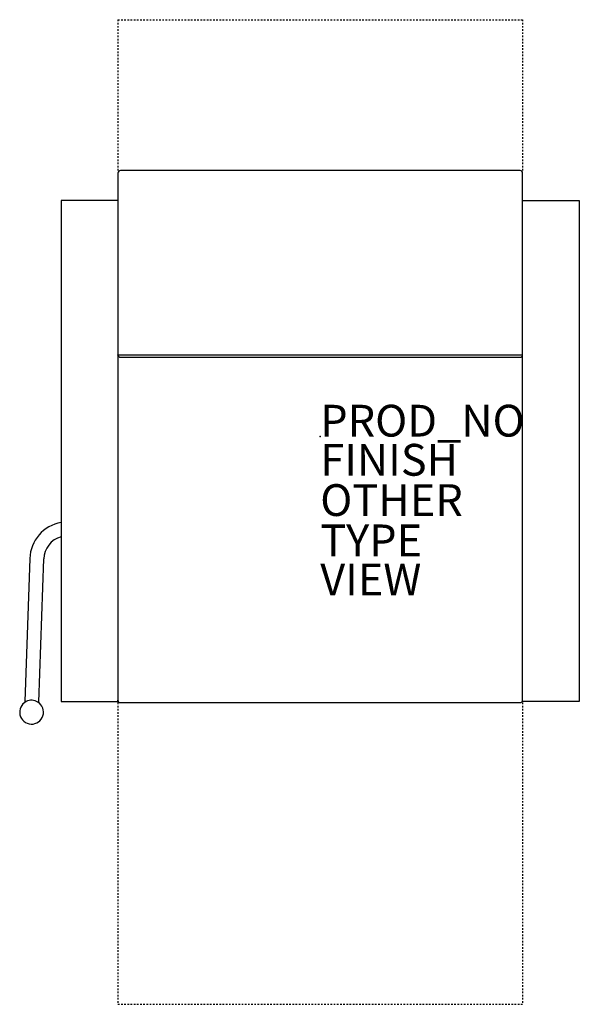
# Model space of a CAD drawing. Units: inches. Extents: x -18.9 to 16.3, y -35.7 to 26.3.
import ezdxf

# ---------------------------------------------------------------- set-up
doc = ezdxf.new("R2010")
doc.units = ezdxf.units.IN
doc.header["$MEASUREMENT"] = 0
doc.linetypes.add('Overhead', pattern=[0.15625, 0.09375, -0.0625])
for name, color, linetype in [('SEAT', 5, 'Continuous'), ('SEAT-FINISH', 7, 'Continuous'), ('SEAT-OTHER', 7, 'Continuous'), ('SEAT-PROD_NO', 7, 'Continuous'), ('SEAT-TYPE', 7, 'Continuous'), ('SEAT-VIEW', 7, 'Continuous')]:
    doc.layers.add(name, color=color, linetype=linetype)
doc.styles.get("Standard").update_dxf_attribs({"font": 'arial.ttf'})

msp = doc.modelspace()

# ---------------------------------------------------------------- linework, layer by layer
at = {"layer": 'SEAT', "linetype": 'Overhead'}
for p, q in [((-12.75, 26.25), (12.75, 26.25)), ((-12.75, 26.25), (-12.75, 16.75)), ((12.75, 26.25), (12.75, 16.75)), ((-12.75, -16.75), (-12.75, -35.75)), ((12.75, -16.75), (12.75, -35.75)), ((-12.75, -35.75), (12.75, -35.75))]:
    msp.add_line(p, q, dxfattribs=at)
at = {"layer": 'SEAT'}
for p, q in [((12.59, 16.75), (-12.59, 16.75)), ((-12.75, 16.59), (-12.75, 5.153)), ((12.75, 5.153), (12.75, 16.59)), ((-12.75, 14.875), (-16.328, 14.875)), ((-16.328, 14.875), (-16.328, -16.674)), ((12.75, 14.875), (16.328, 14.875)), ((16.328, 14.875), (16.328, -16.674)), ((-12.75, 5.118), (-12.75, 5.153)), ((12.75, 5.118), (-12.75, 5.118)), ((-12.75, 5.118), (-12.75, -16.6)), ((-12.59, 4.993), (12.59, 4.993)), ((12.75, 5.118), (12.75, 5.153)), ((12.75, -16.6), (12.75, 5.118)), ((-18.308, -7.674), (-18.623, -16.691)), ((-17.744, -16.721), (-17.429, -7.705)), ((-18.623, -16.691), (-18.539, -16.691)), ((-17.793, -16.721), (-17.744, -16.721)), ((-16.328, -16.674), (-12.75, -16.674)), ((-12.75, -16.674), (-12.75, -16.6)), ((12.75, -16.674), (12.75, -16.6)), ((16.328, -16.674), (12.75, -16.674)), ((-12.6, -16.75), (12.6, -16.75))]:
    msp.add_line(p, q, dxfattribs=at)
for centre, radius, start, end in [((-12.59, 16.59), 0.16, 90, 180), ((12.59, 16.59), 0.16, 0, 90), ((-12.59, 5.153), 0.16, 180, 270), ((12.59, 5.153), 0.16, 270, 360), ((-15.934, -7.757), 2.376, 99.6064, 178), ((-15.934, -7.757), 1.496, 105.36926, 178), ((-18.193, -17.356), 0.75, 117.49527, 57.79001), ((-18.193, -17.356), 0.75, 57.79001, 117.49527), ((-12.6, -16.6), 0.15, 180, 270), ((12.6, -16.6), 0.15, 270, 0)]:
    msp.add_arc(centre, radius, start, end, dxfattribs=at)
msp.add_point((0, 0), dxfattribs=at)

# ---------------------------------------------------------------- texts
at = {"layer": 'SEAT-FINISH'}
msp.add_attdef('FINISH', (0, -2.463), '', height=2, dxfattribs=at)
at = {"layer": 'SEAT-OTHER'}
msp.add_attdef('OTHER', (0, -5), '', height=2, dxfattribs=at)
at = {"layer": 'SEAT-PROD_NO', "flags": 8}
msp.add_attdef('PROD_NO', (0, 0), 'PRTT-16RNNNNRUFR1F', height=2, dxfattribs=at)
at = {"layer": 'SEAT-TYPE', "flags": 2}
msp.add_attdef('TYPE', (0, -7.537), 'SEAT', height=2, dxfattribs=at)
at = {"layer": 'SEAT-VIEW', "flags": 2}
msp.add_attdef('VIEW', (0, -10), 'P', height=2, dxfattribs=at)

doc.saveas('drawing.dxf')
